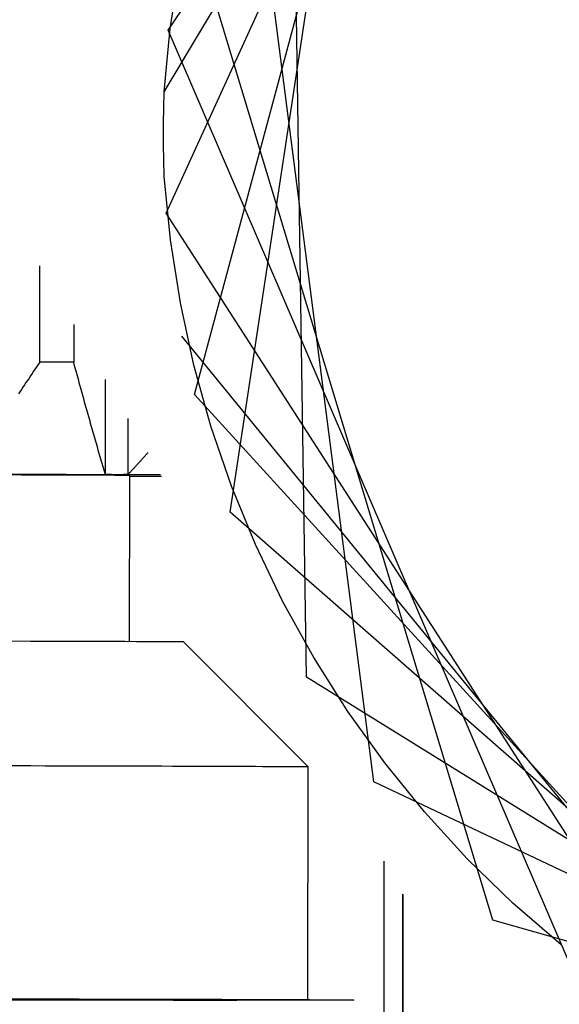
# Model space of a CAD drawing. Units: millimetres. Extents: x 0 to 6052, y 0 to 4316.
# Drawn here: x 2115 to 2121, y 2611 to 2622 of the extents above; entities that cross this region are included whole.
import ezdxf

# ---------------------------------------------------------------- set-up
doc = ezdxf.new("R2010")
doc.units = ezdxf.units.MM
doc.layers.add('LG-Product', color=3, linetype='Continuous')

msp = doc.modelspace()

# ---------------------------------------------------------------- linework, layer by layer
at = {"layer": 'LG-Product', "linetype": 'Continuous'}
for p, q in [((2115.023, 2618.361), (2115.025, 2619.517)), ((2115.43, 2618.814), (2115.43, 2618.361)), ((2115.811, 2617.011), (2115.813, 2618.152)), ((2116.083, 2617.01), (2116.084, 2617.683)), ((2116.1, 2615.002), (2116.103, 2616.999)), ((2118.247, 2613.496), (2116.749, 2614.998)), ((2118.243, 2610.699), (2118.247, 2613.496)), ((2119.154, 2612.365), (2119.154, 2610.403)), ((2119.385, 2610.403), (2119.385, 2611.966)), ((2119.385, 2611.965), (2119.385, 2610.403))]:
    msp.add_line(p, q, dxfattribs=at)
for points in [[(2126.866, 2608.172), (2117.309, 2616.558), (2119.213, 2629.13), (2130.824, 2634.31)], [(2129.031, 2607.873), (2118.226, 2614.574), (2118.036, 2627.287), (2128.637, 2634.306)], [(2125.445, 2608.574), (2116.881, 2617.971), (2120.185, 2630.267), (2132.306, 2634.106)], [(2130.527, 2607.876), (2119.035, 2613.316), (2117.414, 2625.927), (2127.157, 2634.096)], [(2132.695, 2608.184), (2120.465, 2611.656), (2116.788, 2623.826), (2125.048, 2633.489)], [(2121.585, 2610.672), (2116.564, 2622.352), (2123.688, 2632.883)], [(2116.515, 2621.61), (2123.054, 2632.534)], [(2123.424, 2609.464), (2116.539, 2620.152), (2121.822, 2631.716)], [(2116.515, 2621.61), (2116.59, 2622.373), (2116.71, 2623.128), (2116.873, 2623.877), (2117.08, 2624.617), (2117.327, 2625.34), (2117.616, 2626.043), (2117.944, 2626.728), (2118.312, 2627.394), (2118.722, 2628.04), (2119.169, 2628.664), (2119.649, 2629.257), (2120.161, 2629.818), (2120.705, 2630.348), (2121.281, 2630.846)], [(2121.286, 2611.357), (2120.705, 2611.86), (2120.158, 2612.393), (2119.645, 2612.955), (2119.167, 2613.545), (2118.724, 2614.163), (2118.314, 2614.81), (2117.943, 2615.482), (2117.613, 2616.169), (2117.326, 2616.872), (2117.079, 2617.591), (2116.874, 2618.325), (2116.711, 2619.074), (2116.591, 2619.833), (2116.515, 2620.597)], [(2124.769, 2608.827), (2116.729, 2618.675)], [(2115.023, 2618.361), (2115.005, 2618.334), (2114.986, 2618.307), (2114.968, 2618.279), (2114.949, 2618.252), (2114.931, 2618.224), (2114.913, 2618.197), (2114.894, 2618.17), (2114.876, 2618.142), (2114.857, 2618.115), (2114.839, 2618.088), (2114.82, 2618.06), (2114.802, 2618.033), (2114.783, 2618.006), (2114.765, 2617.979)], [(2115.811, 2617.011), (2115.803, 2617.037), (2115.795, 2617.063), (2115.788, 2617.09), (2115.78, 2617.116), (2115.772, 2617.143), (2115.764, 2617.169), (2115.756, 2617.196), (2115.749, 2617.222), (2115.741, 2617.249), (2115.733, 2617.276), (2115.725, 2617.302), (2115.718, 2617.329), (2115.71, 2617.356), (2115.702, 2617.383), (2115.695, 2617.409), (2115.687, 2617.436), (2115.679, 2617.463), (2115.672, 2617.49), (2115.664, 2617.517), (2115.656, 2617.544), (2115.649, 2617.57), (2115.641, 2617.597), (2115.633, 2617.624), (2115.626, 2617.651), (2115.618, 2617.678), (2115.61, 2617.705), (2115.603, 2617.732), (2115.595, 2617.76), (2115.588, 2617.787), (2115.58, 2617.814), (2115.572, 2617.841), (2115.565, 2617.868), (2115.557, 2617.895), (2115.55, 2617.923), (2115.542, 2617.95), (2115.535, 2617.977), (2115.527, 2618.004), (2115.52, 2618.032), (2115.512, 2618.059), (2115.505, 2618.086), (2115.497, 2618.114), (2115.49, 2618.141), (2115.482, 2618.168), (2115.475, 2618.196), (2115.467, 2618.223), (2115.46, 2618.251), (2115.452, 2618.278), (2115.445, 2618.306), (2115.437, 2618.333), (2115.43, 2618.361)], [(2116.322, 2617.274), (2116.317, 2617.269), (2116.312, 2617.263), (2116.307, 2617.258), (2116.303, 2617.253), (2116.298, 2617.247), (2116.293, 2617.242), (2116.288, 2617.237), (2116.284, 2617.232), (2116.279, 2617.226), (2116.274, 2617.221), (2116.269, 2617.216), (2116.265, 2617.21), (2116.26, 2617.205), (2116.255, 2617.2), (2116.25, 2617.194), (2116.246, 2617.189), (2116.241, 2617.184), (2116.236, 2617.179), (2116.231, 2617.173), (2116.226, 2617.168), (2116.222, 2617.163), (2116.217, 2617.157), (2116.212, 2617.152), (2116.207, 2617.147), (2116.203, 2617.142), (2116.198, 2617.136), (2116.193, 2617.131), (2116.188, 2617.126), (2116.184, 2617.12), (2116.179, 2617.115), (2116.174, 2617.11), (2116.169, 2617.105), (2116.164, 2617.099), (2116.16, 2617.094), (2116.155, 2617.089), (2116.15, 2617.084), (2116.145, 2617.078), (2116.14, 2617.073), (2116.136, 2617.068), (2116.131, 2617.063), (2116.126, 2617.057), (2116.121, 2617.052), (2116.116, 2617.047), (2116.112, 2617.042), (2116.107, 2617.036), (2116.102, 2617.031), (2116.097, 2617.026), (2116.092, 2617.021), (2116.088, 2617.015), (2116.083, 2617.01)], [(2115.947, 2617.008), (2115.944, 2617.008), (2115.942, 2617.008), (2115.939, 2617.008), (2115.936, 2617.008), (2115.933, 2617.008), (2115.931, 2617.008), (2115.928, 2617.008), (2115.925, 2617.008), (2115.923, 2617.008), (2115.92, 2617.008), (2115.917, 2617.008), (2115.914, 2617.008), (2115.912, 2617.008), (2115.909, 2617.008), (2115.906, 2617.008), (2115.903, 2617.008), (2115.901, 2617.008), (2115.898, 2617.008), (2115.895, 2617.008), (2115.893, 2617.008), (2115.89, 2617.008), (2115.887, 2617.008), (2115.884, 2617.008), (2115.882, 2617.009), (2115.879, 2617.009), (2115.876, 2617.009), (2115.874, 2617.009), (2115.871, 2617.009), (2115.868, 2617.009), (2115.865, 2617.009), (2115.863, 2617.009), (2115.86, 2617.009), (2115.857, 2617.009), (2115.855, 2617.009), (2115.852, 2617.009), (2115.849, 2617.009), (2115.846, 2617.009), (2115.844, 2617.009), (2115.841, 2617.01), (2115.838, 2617.01), (2115.836, 2617.01), (2115.833, 2617.01), (2115.83, 2617.01), (2115.827, 2617.01), (2115.825, 2617.01), (2115.822, 2617.01), (2115.819, 2617.01), (2115.817, 2617.01), (2115.814, 2617.011), (2115.811, 2617.011)], [(2116.083, 2617.01), (2116.08, 2617.01), (2116.077, 2617.01), (2116.075, 2617.01), (2116.072, 2617.01), (2116.069, 2617.01), (2116.067, 2617.009), (2116.064, 2617.009), (2116.061, 2617.009), (2116.058, 2617.009), (2116.056, 2617.009), (2116.053, 2617.009), (2116.05, 2617.009), (2116.047, 2617.009), (2116.045, 2617.009), (2116.042, 2617.009), (2116.039, 2617.009), (2116.037, 2617.009), (2116.034, 2617.009), (2116.031, 2617.009), (2116.028, 2617.009), (2116.026, 2617.008), (2116.023, 2617.008), (2116.02, 2617.008), (2116.018, 2617.008), (2116.015, 2617.008), (2116.012, 2617.008), (2116.009, 2617.008), (2116.007, 2617.008), (2116.004, 2617.008), (2116.001, 2617.008), (2115.999, 2617.008), (2115.996, 2617.008), (2115.993, 2617.008), (2115.99, 2617.008), (2115.988, 2617.008), (2115.985, 2617.008), (2115.982, 2617.008), (2115.98, 2617.008), (2115.977, 2617.008), (2115.974, 2617.008), (2115.971, 2617.008), (2115.969, 2617.008), (2115.966, 2617.008), (2115.963, 2617.008), (2115.961, 2617.008), (2115.958, 2617.008), (2115.955, 2617.008), (2115.952, 2617.008), (2115.95, 2617.008), (2115.947, 2617.008)]]:
    msp.add_lwpolyline(points, dxfattribs=at)
msp.add_arc((2129.755, 2621.103), 13.25, 177.8077, 182.1917, dxfattribs=at)
for centre, major_axis, start_param, end_param in [((2113.405, 2618.353), (-7, 0.011), 4.41891, 4.479094), ((2113.403, 2617.003), (-2.7, 0.004), 3.139717, 5.496194), ((2113.403, 2617.003), (6, -0.009), 1.132876, 1.481942), ((2113.403, 2617.003), (6, -0.009), 1.033366, 1.132876), ((2113.403, 2617.003), (6, -0.009), 5.179149, 5.251661), ((2113.4, 2615.003), (-3.35, 0.005), 3.142044, 5.496194), ((2113.397, 2613.503), (4.85, -0.008), 0, 2.354605)]:
    msp.add_ellipse(centre, major_axis=major_axis, ratio=0.001595, start_param=start_param, end_param=end_param, dxfattribs=at)
msp.add_ellipse((2113.393, 2610.703), major_axis=(5.4, -0.008), ratio=0.001595, dxfattribs=at)

doc.saveas('drawing.dxf')
